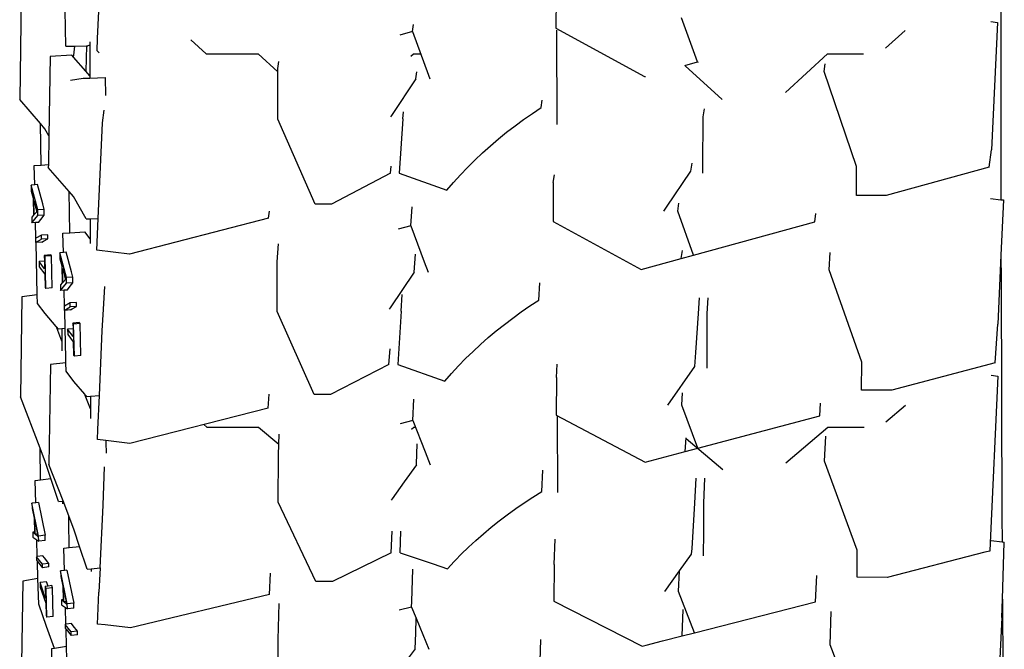
# Model space of a CAD drawing. Units: metres. Extents: x 1.45 to 10.34, y 4.86 to 9.42.
# Drawn here: x 1.47 to 1.71, y 5.25 to 5.41 of the extents above; entities that cross this region are included whole.
import ezdxf

# ---------------------------------------------------------------- set-up
doc = ezdxf.new("R2010")
doc.units = ezdxf.units.M
doc.layers.add('Edges', color=7, linetype='Continuous')

# ---------------------------------------------------------------- blocks, each defined once
blk = doc.blocks.new('Suzuki Jimny fr')
at = {"layer": 'Edges'}
for p, q in [((-0.44708, -0.43527), (-0.44711, -0.4651)), ((-0.66682, -0.46826), (-0.66554, -0.44004)), ((-0.68533, -0.45615), (-0.68576, -0.48311)), ((-0.55528, -0.45625), (-0.55534, -0.46578)), ((-0.67455, -0.47013), (-0.67473, -0.46136)), ((-0.52091, -0.47396), (-0.52479, -0.46322)), ((-0.44951, -0.46417), (-0.44792, -0.46437)), ((-0.44792, -0.46437), (-0.44932, -0.49536)), ((-0.59021, -0.46659), (-0.59329, -0.46743)), ((-0.59021, -0.46659), (-0.58998, -0.46485)), ((-0.59021, -0.46659), (-0.58633, -0.4772)), ((-0.55534, -0.46578), (-0.53374, -0.47749)), ((-0.55504, -0.48914), (-0.55507, -0.46627)), ((-0.47515, -0.47064), (-0.47038, -0.46628)), ((-0.44711, -0.4651), (-0.44706, -0.50744)), ((-0.66868, -0.4691), (-0.66868, -0.46987)), ((-0.66695, -0.47123), (-0.66682, -0.46826)), ((-0.64412, -0.46858), (-0.64036, -0.47201)), ((-0.67455, -0.47013), (-0.67232, -0.47009)), ((-0.67261, -0.47231), (-0.67232, -0.47009)), ((-0.67232, -0.47009), (-0.66953, -0.47005)), ((-0.66953, -0.47005), (-0.66966, -0.4762)), ((-0.66953, -0.47005), (-0.66922, -0.47004)), ((-0.66868, -0.46987), (-0.66922, -0.47004)), ((-0.66868, -0.46987), (-0.66867, -0.47736)), ((-0.66695, -0.47123), (-0.66643, -0.47177)), ((-0.67836, -0.47262), (-0.67867, -0.4919)), ((-0.67305, -0.47228), (-0.67836, -0.47262)), ((-0.67263, -0.47276), (-0.67305, -0.47228)), ((-0.67263, -0.47276), (-0.67261, -0.47231)), ((-0.66966, -0.4762), (-0.67263, -0.47276)), ((-0.64036, -0.47201), (-0.62777, -0.47201)), ((-0.62777, -0.47201), (-0.62296, -0.47639)), ((-0.62295, -0.47553), (-0.62273, -0.47385)), ((-0.59057, -0.47254), (-0.58999, -0.47201)), ((-0.58999, -0.47201), (-0.58823, -0.47201)), ((-0.52399, -0.47481), (-0.52091, -0.47396)), ((-0.52091, -0.47396), (-0.52069, -0.47399)), ((-0.49949, -0.48136), (-0.48926, -0.47202)), ((-0.48926, -0.47202), (-0.48048, -0.47202)), ((-0.66867, -0.47736), (-0.66966, -0.4762)), ((-0.623, -0.48786), (-0.62295, -0.47553)), ((-0.58939, -0.47809), (-0.58916, -0.47637)), ((-0.5239, -0.47487), (-0.51488, -0.48309)), ((-0.49008, -0.47632), (-0.48979, -0.47444)), ((-0.4822, -0.49939), (-0.49008, -0.47632)), ((-0.67339, -0.47838), (-0.67031, -0.47794)), ((-0.67031, -0.47794), (-0.66867, -0.47787)), ((-0.66867, -0.47736), (-0.66867, -0.47787)), ((-0.66867, -0.47787), (-0.66498, -0.47772)), ((-0.66498, -0.47772), (-0.66489, -0.48209)), ((-0.58939, -0.47809), (-0.59531, -0.487)), ((-0.58633, -0.4772), (-0.586, -0.4781)), ((-0.53374, -0.47749), (-0.53351, -0.47752)), ((-0.68073, -0.48896), (-0.68576, -0.48311)), ((-0.55888, -0.48501), (-0.55865, -0.48326)), ((-0.66565, -0.48878), (-0.66523, -0.48564)), ((-0.59259, -0.48781), (-0.59236, -0.48608)), ((-0.56105, -0.48645), (-0.55888, -0.48501)), ((-0.5195, -0.48728), (-0.51921, -0.48538)), ((-0.61391, -0.50851), (-0.623, -0.48786)), ((-0.59531, -0.487), (-0.59553, -0.48734)), ((-0.59259, -0.48781), (-0.59342, -0.50102)), ((-0.56526, -0.48948), (-0.56318, -0.48794)), ((-0.56318, -0.48794), (-0.56105, -0.48645)), ((-0.51956, -0.49946), (-0.5195, -0.48728)), ((-0.68055, -0.49902), (-0.68073, -0.48896)), ((-0.67964, -0.49022), (-0.68073, -0.48896)), ((-0.67867, -0.4919), (-0.67964, -0.49022)), ((-0.66668, -0.51197), (-0.66565, -0.48878)), ((-0.5673, -0.49106), (-0.56526, -0.48948)), ((-0.67867, -0.4919), (-0.67878, -0.4989)), ((-0.57124, -0.49435), (-0.5693, -0.49268)), ((-0.5693, -0.49268), (-0.5673, -0.49106)), ((-0.57314, -0.49605), (-0.57124, -0.49435)), ((-0.44996, -0.49956), (-0.44932, -0.49536)), ((-0.5768, -0.49958), (-0.575, -0.4978)), ((-0.575, -0.4978), (-0.57314, -0.49605)), ((-0.68222, -0.49913), (-0.68055, -0.49902)), ((-0.68211, -0.50381), (-0.68222, -0.49913)), ((-0.68055, -0.49902), (-0.67878, -0.4989)), ((-0.67878, -0.4989), (-0.67879, -0.49958)), ((-0.67376, -0.50542), (-0.67879, -0.49958)), ((-0.59559, -0.50101), (-0.59536, -0.49925)), ((-0.57855, -0.50141), (-0.5768, -0.49958)), ((-0.52838, -0.50924), (-0.52249, -0.50049)), ((-0.52249, -0.50049), (-0.5222, -0.49856)), ((-0.51956, -0.50096), (-0.51956, -0.49946)), ((-0.48223, -0.5064), (-0.4822, -0.49939)), ((-0.44996, -0.49956), (-0.47495, -0.50644)), ((-0.59559, -0.50101), (-0.60988, -0.50853)), ((-0.59342, -0.50102), (-0.58189, -0.50516)), ((-0.58024, -0.50326), (-0.57855, -0.50141)), ((-0.55596, -0.50328), (-0.55567, -0.50136)), ((-0.68211, -0.50381), (-0.683, -0.50387)), ((-0.683, -0.50387), (-0.68297, -0.50533)), ((-0.68138, -0.5099), (-0.683, -0.50387)), ((-0.68297, -0.50533), (-0.68247, -0.50708)), ((-0.68143, -0.50376), (-0.68211, -0.50381)), ((-0.68016, -0.50847), (-0.68143, -0.50376)), ((-0.58189, -0.50516), (-0.58024, -0.50326)), ((-0.55596, -0.50328), (-0.556, -0.51275)), ((-0.68247, -0.50708), (-0.68237, -0.51122)), ((-0.6823, -0.50768), (-0.68155, -0.51035)), ((-0.68222, -0.51107), (-0.6823, -0.50768)), ((-0.67359, -0.51548), (-0.67376, -0.50542)), ((-0.67267, -0.50669), (-0.67376, -0.50542)), ((-0.66955, -0.51209), (-0.67267, -0.50669)), ((-0.47495, -0.50644), (-0.48223, -0.5064)), ((-0.4496, -0.50713), (-0.44706, -0.50744)), ((-0.44706, -0.50744), (-0.44644, -0.50751)), ((-0.44644, -0.50751), (-0.44705, -0.52095)), ((-0.67981, -0.50979), (-0.68138, -0.5099)), ((-0.68134, -0.51129), (-0.68138, -0.5099)), ((-0.67981, -0.50979), (-0.68016, -0.50847)), ((-0.67977, -0.51117), (-0.67981, -0.50979)), ((-0.60988, -0.50853), (-0.61391, -0.50851)), ((-0.59062, -0.51379), (-0.5903, -0.50915)), ((-0.52904, -0.51021), (-0.52838, -0.50924)), ((-0.52567, -0.51023), (-0.52538, -0.50827)), ((-0.68237, -0.51122), (-0.68282, -0.51169)), ((-0.68282, -0.51169), (-0.68278, -0.51305)), ((-0.68278, -0.51305), (-0.68134, -0.51129)), ((-0.68155, -0.51035), (-0.68222, -0.51107)), ((-0.67977, -0.51117), (-0.68134, -0.51129)), ((-0.68121, -0.51294), (-0.68008, -0.51156)), ((-0.68008, -0.51156), (-0.67977, -0.51117)), ((-0.66955, -0.51209), (-0.66863, -0.51205)), ((-0.66863, -0.51205), (-0.66668, -0.51197)), ((-0.66863, -0.51205), (-0.66862, -0.51692)), ((-0.66703, -0.51972), (-0.66668, -0.51197)), ((-0.62521, -0.51196), (-0.65907, -0.52068)), ((-0.62521, -0.51196), (-0.62498, -0.51021)), ((-0.52181, -0.5209), (-0.52567, -0.51023)), ((-0.49235, -0.5128), (-0.49205, -0.51081)), ((-0.68189, -0.51299), (-0.68278, -0.51305)), ((-0.68121, -0.51294), (-0.68189, -0.51299)), ((-0.6818, -0.51682), (-0.68189, -0.51299)), ((-0.59062, -0.51379), (-0.59367, -0.51461)), ((-0.59062, -0.51379), (-0.58737, -0.52254)), ((-0.556, -0.51275), (-0.53454, -0.5244)), ((-0.52181, -0.5209), (-0.49235, -0.5128)), ((-0.6818, -0.51682), (-0.68194, -0.51691)), ((-0.68194, -0.51691), (-0.68192, -0.51787)), ((-0.68192, -0.51787), (-0.68045, -0.51704)), ((-0.68048, -0.51607), (-0.6818, -0.51682)), ((-0.67891, -0.51596), (-0.68048, -0.51607)), ((-0.68045, -0.51704), (-0.68048, -0.51607)), ((-0.67889, -0.51693), (-0.68045, -0.51704)), ((-0.67994, -0.51753), (-0.67889, -0.51693)), ((-0.67889, -0.51693), (-0.67891, -0.51596)), ((-0.67525, -0.5156), (-0.67359, -0.51548)), ((-0.67514, -0.52027), (-0.67525, -0.5156)), ((-0.67359, -0.51548), (-0.66992, -0.51523)), ((-0.66862, -0.51692), (-0.66992, -0.51523)), ((-0.66862, -0.51692), (-0.66862, -0.5181)), ((-0.68177, -0.51786), (-0.68192, -0.51787)), ((-0.68034, -0.51776), (-0.68177, -0.51786)), ((-0.68147, -0.53059), (-0.68177, -0.51786)), ((-0.68034, -0.51776), (-0.67994, -0.51753)), ((-0.65907, -0.52068), (-0.66703, -0.51972)), ((-0.62312, -0.52251), (-0.62282, -0.51815)), ((-0.52487, -0.52174), (-0.52456, -0.51975)), ((-0.67822, -0.52085), (-0.67978, -0.52096)), ((-0.6796, -0.5212), (-0.67978, -0.52096)), ((-0.67978, -0.52096), (-0.67975, -0.52236)), ((-0.67804, -0.52109), (-0.6796, -0.5212)), ((-0.67942, -0.52898), (-0.6796, -0.5212)), ((-0.67804, -0.52109), (-0.67822, -0.52085)), ((-0.67786, -0.52887), (-0.67804, -0.52109)), ((-0.67514, -0.52027), (-0.67603, -0.52033)), ((-0.67603, -0.52033), (-0.676, -0.52179)), ((-0.67441, -0.52637), (-0.67603, -0.52033)), ((-0.676, -0.52179), (-0.6755, -0.52355)), ((-0.67446, -0.52022), (-0.67514, -0.52027)), ((-0.67319, -0.52494), (-0.67446, -0.52022)), ((-0.58979, -0.52504), (-0.58949, -0.52068)), ((-0.53454, -0.5244), (-0.52487, -0.52174)), ((-0.52487, -0.52174), (-0.52181, -0.5209)), ((-0.48888, -0.52445), (-0.4886, -0.52028)), ((-0.44705, -0.52095), (-0.44781, -0.53766)), ((-0.44705, -0.52095), (-0.44704, -0.52694)), ((-0.67975, -0.52236), (-0.68105, -0.52245)), ((-0.67971, -0.52422), (-0.68105, -0.52245)), ((-0.68105, -0.52245), (-0.68102, -0.52375)), ((-0.68102, -0.52375), (-0.67968, -0.52552)), ((-0.67975, -0.52236), (-0.67971, -0.52422)), ((-0.6755, -0.52355), (-0.67541, -0.52768)), ((-0.67534, -0.52414), (-0.67458, -0.52681)), ((-0.67526, -0.52754), (-0.67534, -0.52414)), ((-0.62315, -0.53457), (-0.62312, -0.52251)), ((-0.58737, -0.52254), (-0.58643, -0.52505)), ((-0.48092, -0.5469), (-0.48888, -0.52445)), ((-0.67968, -0.52552), (-0.6796, -0.52874)), ((-0.67458, -0.52681), (-0.67526, -0.52754)), ((-0.67284, -0.52625), (-0.67441, -0.52637)), ((-0.67438, -0.52775), (-0.67441, -0.52637)), ((-0.67284, -0.52625), (-0.67319, -0.52494)), ((-0.67281, -0.52764), (-0.67284, -0.52625)), ((-0.58979, -0.52504), (-0.59562, -0.53369)), ((-0.6796, -0.52874), (-0.67942, -0.52898)), ((-0.67786, -0.52887), (-0.67942, -0.52898)), ((-0.67541, -0.52768), (-0.67585, -0.52816)), ((-0.67585, -0.52816), (-0.67582, -0.52952)), ((-0.67582, -0.52952), (-0.67438, -0.52775)), ((-0.67281, -0.52764), (-0.67438, -0.52775)), ((-0.67424, -0.5294), (-0.67312, -0.52802)), ((-0.67312, -0.52802), (-0.67281, -0.52764)), ((-0.66549, -0.53544), (-0.66502, -0.52854)), ((-0.5595, -0.53183), (-0.55921, -0.52761)), ((-0.44704, -0.52694), (-0.44683, -0.5844)), ((-0.68522, -0.53103), (-0.6856, -0.55534)), ((-0.68147, -0.53059), (-0.68522, -0.53103)), ((-0.68142, -0.53265), (-0.68147, -0.53059)), ((-0.67492, -0.52945), (-0.67582, -0.52952)), ((-0.67424, -0.5294), (-0.67492, -0.52945)), ((-0.67483, -0.53329), (-0.67492, -0.52945)), ((-0.59296, -0.53454), (-0.59268, -0.53044)), ((-0.52067, -0.53507), (-0.52042, -0.53129)), ((-0.5185, -0.53508), (-0.51825, -0.5313)), ((-0.67952, -0.53513), (-0.68142, -0.53265)), ((-0.67483, -0.53329), (-0.67497, -0.53337)), ((-0.67497, -0.53337), (-0.67495, -0.53434)), ((-0.67495, -0.53434), (-0.67349, -0.53351)), ((-0.67351, -0.53254), (-0.67483, -0.53329)), ((-0.67194, -0.53243), (-0.67351, -0.53254)), ((-0.67349, -0.53351), (-0.67351, -0.53254)), ((-0.67192, -0.5334), (-0.67349, -0.53351)), ((-0.67337, -0.53423), (-0.67297, -0.534)), ((-0.67297, -0.534), (-0.67192, -0.5334)), ((-0.67192, -0.5334), (-0.67194, -0.53243)), ((-0.59562, -0.53369), (-0.59588, -0.53408)), ((-0.56376, -0.5347), (-0.56165, -0.53324)), ((-0.56165, -0.53324), (-0.5595, -0.53183)), ((-0.67689, -0.53826), (-0.67952, -0.53513)), ((-0.6748, -0.53433), (-0.67495, -0.53434)), ((-0.67337, -0.53423), (-0.6748, -0.53433)), ((-0.6747, -0.53869), (-0.6748, -0.53433)), ((-0.66566, -0.53926), (-0.66549, -0.53544)), ((-0.61411, -0.55478), (-0.62315, -0.53457)), ((-0.59296, -0.53454), (-0.59377, -0.54746)), ((-0.56785, -0.53774), (-0.56583, -0.5362)), ((-0.56583, -0.5362), (-0.56376, -0.5347)), ((-0.52127, -0.54457), (-0.52067, -0.53507)), ((-0.51854, -0.54536), (-0.5185, -0.53508)), ((-0.67676, -0.53859), (-0.67689, -0.53826)), ((-0.67676, -0.53842), (-0.67689, -0.53826)), ((-0.67676, -0.53842), (-0.67676, -0.53859)), ((-0.67643, -0.53881), (-0.67676, -0.53842)), ((-0.67552, -0.54181), (-0.67676, -0.53859)), ((-0.67643, -0.53881), (-0.67553, -0.53875)), ((-0.67553, -0.53875), (-0.6747, -0.53869)), ((-0.67553, -0.53875), (-0.67552, -0.54181)), ((-0.67453, -0.54593), (-0.6747, -0.53869)), ((-0.67278, -0.53882), (-0.67409, -0.53892)), ((-0.67126, -0.53732), (-0.67282, -0.53743)), ((-0.67263, -0.53767), (-0.67282, -0.53743)), ((-0.67282, -0.53743), (-0.67278, -0.53882)), ((-0.67278, -0.53882), (-0.67274, -0.54069)), ((-0.67107, -0.53756), (-0.67263, -0.53767)), ((-0.67245, -0.54545), (-0.67263, -0.53767)), ((-0.67107, -0.53756), (-0.67126, -0.53732)), ((-0.67089, -0.54534), (-0.67107, -0.53756)), ((-0.56983, -0.53933), (-0.56785, -0.53774)), ((-0.44844, -0.5471), (-0.44781, -0.53766)), ((-0.67274, -0.54069), (-0.67409, -0.53892)), ((-0.67409, -0.53892), (-0.67406, -0.54021)), ((-0.67406, -0.54021), (-0.67271, -0.54198)), ((-0.66636, -0.55506), (-0.66566, -0.53926)), ((-0.57365, -0.54262), (-0.57176, -0.54095)), ((-0.57176, -0.54095), (-0.56983, -0.53933)), ((-0.67552, -0.54181), (-0.67551, -0.54414)), ((-0.67271, -0.54198), (-0.67263, -0.54521)), ((-0.59592, -0.54745), (-0.59567, -0.54369)), ((-0.57548, -0.54433), (-0.57365, -0.54262)), ((-0.6745, -0.54705), (-0.67453, -0.54593)), ((-0.67263, -0.54521), (-0.67245, -0.54545)), ((-0.67089, -0.54534), (-0.67245, -0.54545)), ((-0.579, -0.54785), (-0.57727, -0.54607)), ((-0.57727, -0.54607), (-0.57548, -0.54433)), ((-0.52149, -0.54794), (-0.52127, -0.54457)), ((-0.51855, -0.5484), (-0.51854, -0.54536)), ((-0.67826, -0.54749), (-0.67863, -0.57181)), ((-0.6745, -0.54705), (-0.67826, -0.54749)), ((-0.67445, -0.54911), (-0.6745, -0.54705)), ((-0.59592, -0.54745), (-0.61011, -0.5548)), ((-0.59377, -0.54746), (-0.58232, -0.55152)), ((-0.58069, -0.54967), (-0.579, -0.54785)), ((-0.5552, -0.55061), (-0.55498, -0.54739)), ((-0.52808, -0.55738), (-0.52149, -0.54794)), ((-0.48094, -0.55372), (-0.48092, -0.5469)), ((-0.44844, -0.5471), (-0.4736, -0.55376)), ((-0.67255, -0.55159), (-0.67445, -0.54911)), ((-0.58232, -0.55152), (-0.58069, -0.54967)), ((-0.5552, -0.55061), (-0.55523, -0.55982)), ((-0.44783, -0.5503), (-0.44968, -0.59079)), ((-0.44941, -0.55011), (-0.44783, -0.5503)), ((-0.66992, -0.55473), (-0.67255, -0.55159)), ((-0.68081, -0.56779), (-0.6856, -0.55534)), ((-0.66979, -0.55506), (-0.66992, -0.55473)), ((-0.66979, -0.55488), (-0.66992, -0.55473)), ((-0.66979, -0.55488), (-0.66979, -0.55506)), ((-0.66946, -0.55527), (-0.66979, -0.55488)), ((-0.66856, -0.55828), (-0.66979, -0.55506)), ((-0.66946, -0.55527), (-0.66857, -0.55521)), ((-0.66857, -0.55521), (-0.66636, -0.55506)), ((-0.66857, -0.55521), (-0.66856, -0.55828)), ((-0.66673, -0.56331), (-0.66636, -0.55506)), ((-0.62533, -0.55814), (-0.62509, -0.5547)), ((-0.61011, -0.5548), (-0.61411, -0.55478)), ((-0.52469, -0.5574), (-0.52449, -0.55434)), ((-0.4736, -0.55376), (-0.48094, -0.55372)), ((-0.5901, -0.56113), (-0.58988, -0.55594)), ((-0.52079, -0.56779), (-0.52469, -0.5574)), ((-0.49112, -0.55994), (-0.49092, -0.5569)), ((-0.47504, -0.56141), (-0.47027, -0.55736)), ((-0.66856, -0.55828), (-0.66855, -0.56061)), ((-0.62533, -0.55814), (-0.65893, -0.56665)), ((-0.55523, -0.55982), (-0.5336, -0.57119)), ((-0.55488, -0.5786), (-0.55495, -0.55997)), ((-0.52079, -0.56779), (-0.49112, -0.55994)), ((-0.64094, -0.5621), (-0.64024, -0.56268)), ((-0.64024, -0.56268), (-0.62765, -0.56268)), ((-0.62765, -0.56268), (-0.62271, -0.56686)), ((-0.5901, -0.56113), (-0.59318, -0.56191)), ((-0.59045, -0.56318), (-0.58988, -0.56269)), ((-0.5901, -0.56113), (-0.5871, -0.56874)), ((-0.58988, -0.56269), (-0.58949, -0.56269)), ((-0.49935, -0.57138), (-0.48914, -0.5627)), ((-0.48914, -0.5627), (-0.48036, -0.5627)), ((-0.66683, -0.5657), (-0.66673, -0.56331)), ((-0.62282, -0.56942), (-0.62261, -0.56439)), ((-0.48995, -0.571), (-0.48967, -0.56494)), ((-0.66483, -0.56594), (-0.66683, -0.5657)), ((-0.66483, -0.56594), (-0.66482, -0.56641)), ((-0.65893, -0.56665), (-0.66483, -0.56594)), ((-0.66482, -0.56641), (-0.66475, -0.56901)), ((-0.58925, -0.57169), (-0.58904, -0.56674)), ((-0.52386, -0.56861), (-0.52364, -0.56531)), ((-0.52365, -0.56545), (-0.51474, -0.57298)), ((-0.68069, -0.57553), (-0.68081, -0.56779)), ((-0.67945, -0.57131), (-0.68081, -0.56779)), ((-0.62285, -0.58091), (-0.62282, -0.56942)), ((-0.5871, -0.56874), (-0.58587, -0.57187)), ((-0.5336, -0.57119), (-0.52386, -0.56861)), ((-0.52386, -0.56861), (-0.52079, -0.56779)), ((-0.67815, -0.57523), (-0.67945, -0.57131)), ((-0.67522, -0.58066), (-0.67863, -0.57181)), ((-0.66549, -0.5817), (-0.66509, -0.57233)), ((-0.58925, -0.57185), (-0.59223, -0.57604)), ((-0.58925, -0.57185), (-0.58925, -0.57169)), ((-0.48202, -0.59262), (-0.48995, -0.571)), ((-0.55873, -0.57836), (-0.55851, -0.57313)), ((-0.68202, -0.57568), (-0.68069, -0.57553)), ((-0.68186, -0.58109), (-0.68202, -0.57568)), ((-0.68069, -0.57553), (-0.67815, -0.57523)), ((-0.67632, -0.58076), (-0.67815, -0.57523)), ((-0.59223, -0.57604), (-0.59517, -0.58017)), ((-0.5215, -0.58119), (-0.52122, -0.5751)), ((-0.51934, -0.58121), (-0.51907, -0.57511)), ((-0.5609, -0.5797), (-0.55873, -0.57836)), ((-0.68186, -0.58109), (-0.68279, -0.5812)), ((-0.68279, -0.5812), (-0.68275, -0.58251)), ((-0.68115, -0.58918), (-0.68279, -0.5812)), ((-0.68121, -0.58101), (-0.68186, -0.58109)), ((-0.68121, -0.58101), (-0.67958, -0.58899)), ((-0.67632, -0.58076), (-0.67538, -0.58068)), ((-0.67538, -0.58068), (-0.67522, -0.58066)), ((-0.67538, -0.58068), (-0.67538, -0.58133)), ((-0.67384, -0.58425), (-0.67522, -0.58066)), ((-0.66622, -0.59694), (-0.66549, -0.5817)), ((-0.61371, -0.60019), (-0.62285, -0.58091)), ((-0.59517, -0.58017), (-0.59538, -0.58047)), ((-0.5651, -0.58252), (-0.56302, -0.58109)), ((-0.56302, -0.58109), (-0.5609, -0.5797)), ((-0.52221, -0.59219), (-0.5215, -0.58119)), ((-0.51936, -0.58817), (-0.51934, -0.58121)), ((-0.68275, -0.58251), (-0.68225, -0.58487)), ((-0.67382, -0.58567), (-0.67384, -0.58425)), ((-0.67248, -0.58778), (-0.67384, -0.58425)), ((-0.56913, -0.5855), (-0.56714, -0.58399)), ((-0.56714, -0.58399), (-0.5651, -0.58252)), ((-0.44683, -0.5844), (-0.44679, -0.59059)), ((-0.68225, -0.58487), (-0.68216, -0.58816)), ((-0.68199, -0.58871), (-0.68208, -0.58567)), ((-0.68208, -0.58567), (-0.68145, -0.58864)), ((-0.67372, -0.59199), (-0.67382, -0.58567)), ((-0.57107, -0.58705), (-0.56913, -0.5855)), ((-0.68216, -0.58816), (-0.68258, -0.58821)), ((-0.68214, -0.58857), (-0.68258, -0.58821)), ((-0.68258, -0.58821), (-0.68255, -0.58943)), ((-0.68216, -0.58816), (-0.68214, -0.58857)), ((-0.68145, -0.58864), (-0.68199, -0.58871)), ((-0.68132, -0.58925), (-0.68199, -0.58871)), ((-0.68145, -0.58864), (-0.68132, -0.58925)), ((-0.67958, -0.58899), (-0.68115, -0.58918)), ((-0.68111, -0.59042), (-0.68115, -0.58918)), ((-0.67954, -0.59023), (-0.67958, -0.58899)), ((-0.67118, -0.59169), (-0.67248, -0.58778)), ((-0.5954, -0.59322), (-0.59518, -0.588)), ((-0.59323, -0.59323), (-0.59301, -0.58801)), ((-0.57482, -0.59026), (-0.57297, -0.58864)), ((-0.57297, -0.58864), (-0.57107, -0.58705)), ((-0.51938, -0.59402), (-0.51936, -0.58817)), ((-0.68255, -0.58943), (-0.6816, -0.59008)), ((-0.68148, -0.59417), (-0.6816, -0.59008)), ((-0.6816, -0.59008), (-0.68111, -0.59042)), ((-0.67954, -0.59023), (-0.68111, -0.59042)), ((-0.57661, -0.59192), (-0.57482, -0.59026)), ((-0.55576, -0.59613), (-0.55548, -0.58996)), ((-0.44968, -0.59079), (-0.44977, -0.59283)), ((-0.44941, -0.5903), (-0.44679, -0.59059)), ((-0.44679, -0.59059), (-0.44625, -0.59064)), ((-0.4467, -0.60453), (-0.44625, -0.59064)), ((-0.67505, -0.59215), (-0.67372, -0.59199)), ((-0.67489, -0.59755), (-0.67505, -0.59215)), ((-0.67372, -0.59199), (-0.67118, -0.59169)), ((-0.66935, -0.59723), (-0.67118, -0.59169)), ((-0.5954, -0.59322), (-0.60968, -0.60021)), ((-0.59323, -0.59323), (-0.58521, -0.59593)), ((-0.57975, -0.59505), (-0.57836, -0.59362)), ((-0.57836, -0.59362), (-0.57661, -0.59192)), ((-0.52524, -0.59766), (-0.5223, -0.59358)), ((-0.5223, -0.59358), (-0.52221, -0.59219)), ((-0.48204, -0.59917), (-0.48202, -0.59262)), ((-0.45095, -0.59313), (-0.47475, -0.59922)), ((-0.44977, -0.59283), (-0.45095, -0.59313)), ((-0.68148, -0.59417), (-0.68169, -0.59419)), ((-0.68023, -0.59602), (-0.68169, -0.59419)), ((-0.68169, -0.59419), (-0.68167, -0.59506)), ((-0.68167, -0.59506), (-0.68144, -0.59534)), ((-0.68012, -0.594), (-0.68148, -0.59417)), ((-0.68132, -0.59953), (-0.68144, -0.59534)), ((-0.68144, -0.59534), (-0.68021, -0.59688)), ((-0.67867, -0.59583), (-0.68023, -0.59602)), ((-0.68021, -0.59688), (-0.68023, -0.59602)), ((-0.67972, -0.5945), (-0.68012, -0.594)), ((-0.67867, -0.59583), (-0.67972, -0.5945)), ((-0.67864, -0.5967), (-0.67867, -0.59583)), ((-0.58521, -0.59593), (-0.58169, -0.59712)), ((-0.58169, -0.59712), (-0.58005, -0.59535)), ((-0.58005, -0.59535), (-0.57975, -0.59505)), ((-0.55576, -0.59613), (-0.55579, -0.60499)), ((-0.67864, -0.5967), (-0.68021, -0.59688)), ((-0.67489, -0.59755), (-0.67582, -0.59766)), ((-0.67582, -0.59766), (-0.67578, -0.59897)), ((-0.67418, -0.60564), (-0.67582, -0.59766)), ((-0.67425, -0.59747), (-0.67489, -0.59755)), ((-0.67425, -0.59747), (-0.67261, -0.60545)), ((-0.66935, -0.59723), (-0.66841, -0.59714)), ((-0.66841, -0.59714), (-0.66622, -0.59694)), ((-0.66841, -0.59714), (-0.66841, -0.5978)), ((-0.66622, -0.59694), (-0.66648, -0.60279)), ((-0.625, -0.60339), (-0.62478, -0.59818)), ((-0.59036, -0.60512), (-0.5901, -0.59719)), ((-0.52704, -0.60017), (-0.52524, -0.59766)), ((-0.52547, -0.60268), (-0.52524, -0.59766)), ((-0.49214, -0.60515), (-0.49185, -0.59873)), ((-0.68496, -0.60012), (-0.68528, -0.62012)), ((-0.68132, -0.59953), (-0.68496, -0.60012)), ((-0.68114, -0.60574), (-0.68132, -0.59953)), ((-0.67923, -0.60028), (-0.6808, -0.60047)), ((-0.67944, -0.60432), (-0.6808, -0.60047)), ((-0.6808, -0.60047), (-0.68076, -0.60163)), ((-0.67886, -0.60132), (-0.67923, -0.60028)), ((-0.67578, -0.59897), (-0.67528, -0.60133)), ((-0.60968, -0.60021), (-0.61371, -0.60019)), ((-0.52883, -0.60266), (-0.52704, -0.60017)), ((-0.47475, -0.59922), (-0.48204, -0.59917)), ((-0.68076, -0.60163), (-0.67941, -0.60548)), ((-0.67886, -0.60132), (-0.67953, -0.6014)), ((-0.67953, -0.6014), (-0.67944, -0.60432)), ((-0.67935, -0.60192), (-0.67953, -0.6014)), ((-0.67779, -0.60173), (-0.67935, -0.60192)), ((-0.67914, -0.60889), (-0.67935, -0.60192)), ((-0.67797, -0.60121), (-0.67886, -0.60132)), ((-0.67779, -0.60173), (-0.67797, -0.60121)), ((-0.67758, -0.60871), (-0.67779, -0.60173)), ((-0.67528, -0.60133), (-0.67519, -0.60462)), ((-0.67502, -0.60517), (-0.67511, -0.60213)), ((-0.67511, -0.60213), (-0.67448, -0.60511)), ((-0.6668, -0.61056), (-0.66648, -0.60279)), ((-0.625, -0.60339), (-0.65884, -0.61147)), ((-0.52158, -0.61268), (-0.52547, -0.60268)), ((-0.67924, -0.61115), (-0.68114, -0.60574)), ((-0.67941, -0.60548), (-0.67933, -0.60837)), ((-0.67519, -0.60462), (-0.67562, -0.60468)), ((-0.67518, -0.60504), (-0.67562, -0.60468)), ((-0.67562, -0.60468), (-0.67558, -0.6059)), ((-0.67558, -0.6059), (-0.67463, -0.60655)), ((-0.67519, -0.60462), (-0.67518, -0.60504)), ((-0.67448, -0.60511), (-0.67502, -0.60517)), ((-0.67435, -0.60572), (-0.67502, -0.60517)), ((-0.67448, -0.60511), (-0.67435, -0.60572)), ((-0.67261, -0.60545), (-0.67418, -0.60564)), ((-0.67414, -0.60688), (-0.67418, -0.60564)), ((-0.67257, -0.60669), (-0.67261, -0.60545)), ((-0.62288, -0.61429), (-0.6226, -0.60555)), ((-0.59041, -0.60649), (-0.59036, -0.60512)), ((-0.55579, -0.60499), (-0.5343, -0.61594)), ((-0.52158, -0.61268), (-0.49214, -0.60515)), ((-0.44684, -0.60896), (-0.4467, -0.60453)), ((-0.4467, -0.60453), (-0.4465, -0.63356)), ((-0.67451, -0.61063), (-0.67463, -0.60655)), ((-0.67463, -0.60655), (-0.67414, -0.60688)), ((-0.67257, -0.60669), (-0.67414, -0.60688)), ((-0.59041, -0.60649), (-0.59346, -0.60722)), ((-0.59041, -0.60649), (-0.58931, -0.60913)), ((-0.52463, -0.61346), (-0.52434, -0.60704)), ((-0.48864, -0.61562), (-0.48838, -0.60754)), ((-0.67933, -0.60837), (-0.67914, -0.60889)), ((-0.67758, -0.60871), (-0.67914, -0.60889)), ((-0.67451, -0.61063), (-0.67473, -0.61066)), ((-0.67326, -0.61248), (-0.67473, -0.61066)), ((-0.67473, -0.61066), (-0.6747, -0.61153)), ((-0.67315, -0.61047), (-0.67451, -0.61063)), ((-0.67275, -0.61097), (-0.67315, -0.61047)), ((-0.66496, -0.61077), (-0.6668, -0.61056)), ((-0.58943, -0.61281), (-0.58931, -0.60913)), ((-0.58931, -0.60913), (-0.58838, -0.61136)), ((-0.44684, -0.60896), (-0.44787, -0.63021)), ((-0.6773, -0.61647), (-0.67924, -0.61115)), ((-0.6747, -0.61153), (-0.67448, -0.61181)), ((-0.67436, -0.61599), (-0.67448, -0.61181)), ((-0.67448, -0.61181), (-0.67324, -0.61335)), ((-0.6717, -0.61229), (-0.67326, -0.61248)), ((-0.67324, -0.61335), (-0.67326, -0.61248)), ((-0.6717, -0.61229), (-0.67275, -0.61097)), ((-0.67167, -0.61316), (-0.6717, -0.61229)), ((-0.65884, -0.61147), (-0.66496, -0.61077)), ((-0.58955, -0.61662), (-0.58943, -0.61281)), ((-0.58838, -0.61136), (-0.58619, -0.61665)), ((-0.52463, -0.61346), (-0.52158, -0.61268)), ((-0.67167, -0.61316), (-0.67324, -0.61335)), ((-0.62289, -0.62516), (-0.62288, -0.61429)), ((-0.55924, -0.6228), (-0.55897, -0.61434)), ((-0.53338, -0.6157), (-0.52937, -0.61468)), ((-0.52937, -0.61468), (-0.52463, -0.61346)), ((-0.67799, -0.61658), (-0.67831, -0.63659)), ((-0.6773, -0.61647), (-0.67799, -0.61658)), ((-0.67436, -0.61599), (-0.6773, -0.61647)), ((-0.67418, -0.6222), (-0.67436, -0.61599)), ((-0.58955, -0.61662), (-0.59268, -0.62082)), ((-0.5343, -0.61594), (-0.53338, -0.6157)), ((-0.48063, -0.63579), (-0.48864, -0.61562))]:
    blk.add_line(p, q, dxfattribs=at)

msp = doc.modelspace()

# ---------------------------------------------------------------- block references
msp.add_blockref('Suzuki Jimny fr', (2.15597, 5.86981))

doc.saveas('drawing.dxf')
